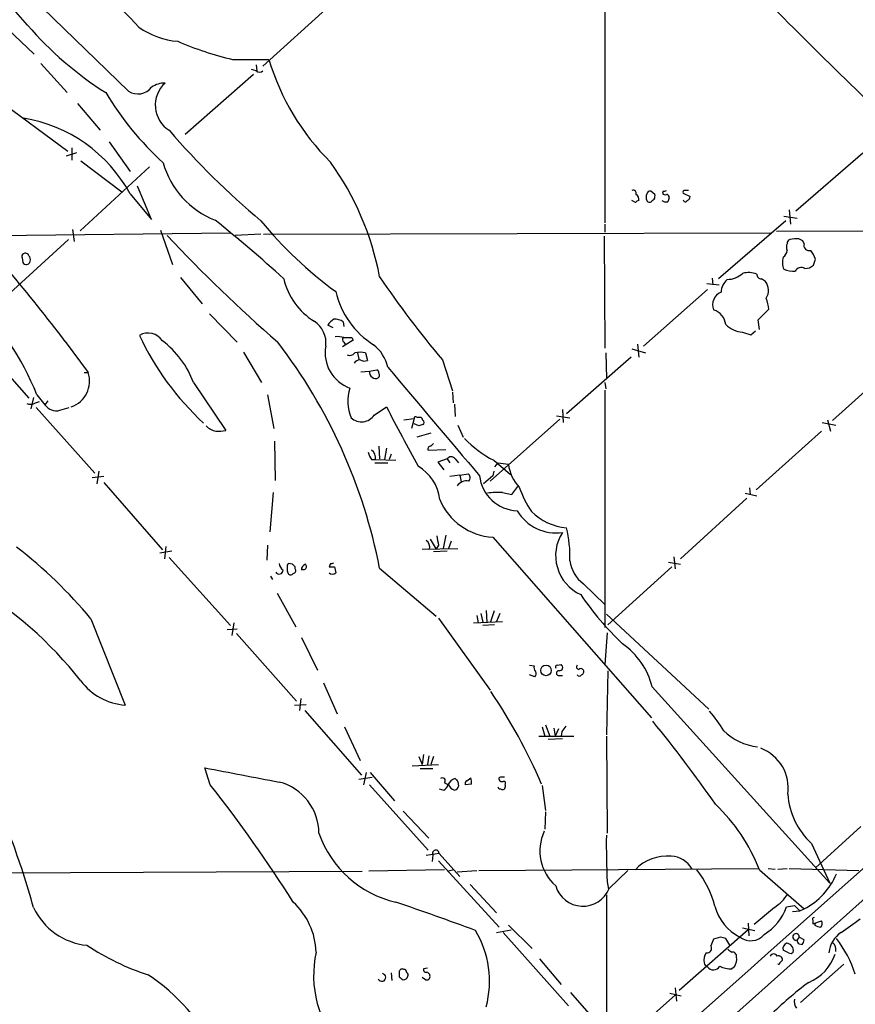
# Model space of a CAD drawing. Extents: x 9 to 1045, y 6 to 917.
# Drawn here: x 219 to 324, y 524 to 648 of the extents above; entities that cross this region are included whole.
import ezdxf

# ---------------------------------------------------------------- set-up
doc = ezdxf.new("R2010")
doc.units = 0
doc.header["$MEASUREMENT"] = 0
doc.layers.add('MAIN', color=5, linetype='CONTINUOUS')

msp = doc.modelspace()

# ---------------------------------------------------------------- linework, layer by layer
at = {"layer": 'MAIN'}
for p, q in [((292.862, 711.3693), (292.9467, 622.3847)), ((219.0327, 652.6107), (233.172, 638.8947)), ((258.318, 649.5627), (250.0207, 642.0273)), ((218.0167, 646.684), (221.3187, 643.5513)), ((246.2107, 642.874), (250.7827, 642.874)), ((222.1653, 642.366), (225.4673, 638.7253)), ((249.174, 641.4347), (248.5813, 641.604)), ((249.174, 642.1967), (249.2587, 641.4347)), ((248.8353, 641.0113), (240.284, 633.476)), ((216.5773, 637.9633), (225.552, 631.3593)), ((226.7373, 637.3707), (229.616, 633.984)), ((226.06, 631.7827), (226.06, 630.2587)), ((230.7167, 632.5447), (233.3413, 628.8193)), ((225.3827, 630.7667), (226.6527, 631.19)), ((325.2893, 631.1053), (316.9073, 623.824)), ((235.7967, 629.412), (227.076, 621.3687)), ((227.1607, 630.174), (232.3253, 626.2793)), ((236.0507, 622.808), (234.2727, 626.9567)), ((233.3413, 626.0253), (236.0507, 622.808)), ((299.212, 625.9407), (298.704, 626.364)), ((298.8733, 625.1787), (299.1273, 625.348)), ((300.228, 626.364), (300.1433, 626.11)), ((302.768, 626.11), (303.6147, 625.6867)), ((296.7567, 624.9247), (296.3333, 625.1787)), ((315.3833, 623.2313), (317.0767, 622.9773)), ((316.0607, 623.9933), (316.23, 622.2153)), ((292.9467, 622.2153), (292.9467, 621.1993)), ((315.6373, 622.6387), (307.1707, 615.3573)), ((215.138, 620.776), (245.9567, 621.1147)), ((226.1447, 621.538), (226.314, 620.014)), ((237.1513, 621.4533), (238.6753, 617.1353)), ((249.7667, 620.9453), (246.5493, 620.776)), ((250.1053, 620.9453), (313.7747, 621.1147)), ((292.862, 620.6913), (292.9467, 606.6367)), ((332.3167, 621.3687), (314.452, 621.284)), ((316.738, 620.3527), (316.1453, 620.268)), ((225.6367, 620.268), (217.7627, 613.0713)), ((317.9233, 619.76), (317.754, 620.0987)), ((219.7947, 617.982), (219.8793, 617.3893)), ((318.008, 616.6273), (318.6007, 616.712)), ((319.1087, 617.0507), (319.3627, 617.8127)), ((239.6913, 615.5267), (242.4007, 612.2247)), ((306.4087, 615.442), (306.4933, 614.5953)), ((305.7313, 614.7647), (307.2553, 614.5953)), ((305.816, 614.0027), (297.7727, 606.8907)), ((243.332, 610.9547), (246.8033, 607.3987)), ((312.166, 610.1927), (313.5207, 611.5473)), ((258.826, 609.1767), (258.1487, 609.5153)), ((260.096, 609.9387), (260.1807, 609.346)), ((312.3353, 609.0073), (312.166, 610.1927)), ((213.36, 608.584), (220.6413, 600.3713)), ((261.1967, 607.9913), (261.366, 607.6527)), ((310.2187, 608.6687), (311.2347, 608.33)), ((311.2347, 608.33), (311.8273, 608.838)), ((225.2133, 607.4833), (228.092, 603.5887)), ((261.366, 607.6527), (260.0113, 606.806)), ((260.1807, 607.3987), (260.35, 607.1447)), ((297.0107, 607.1447), (297.18, 605.536)), ((247.5653, 606.1287), (249.8513, 602.3187)), ((261.874, 606.044), (262.0433, 605.282)), ((262.89, 606.044), (263.144, 605.1127)), ((296.2487, 605.536), (288.1207, 598.424)), ((293.0313, 606.044), (293.116, 602.8267)), ((296.3333, 606.552), (298.0267, 606.044)), ((272.542, 605.1973), (273.812, 601.3027)), ((329.0147, 604.3507), (321.4793, 597.5773)), ((227.584, 603.5887), (228.092, 603.5887)), ((262.2973, 603.6733), (263.398, 603.758)), ((263.398, 603.758), (264.3293, 603.9273)), ((241.3, 602.3187), (245.364, 596.3073)), ((292.9467, 602.3187), (293.0313, 601.5567)), ((221.6573, 600.7947), (222.6733, 599.5247)), ((250.6133, 600.7947), (251.3753, 596.5613)), ((273.812, 601.1333), (273.8967, 599.7787)), ((292.9467, 601.3873), (292.9467, 571.5847)), ((221.234, 600.456), (220.8953, 599.0167)), ((221.488, 599.7787), (221.996, 599.948)), ((223.012, 600.0327), (222.6733, 599.5247)), ((274.066, 599.6093), (274.1507, 598.0853)), ((221.5727, 599.186), (228.9387, 590.9733)), ((224.536, 598.8473), (225.7213, 599.186)), ((263.9907, 598.2547), (265.5147, 599.2707)), ((286.8507, 598.17), (288.544, 597.916)), ((287.6127, 598.932), (287.6973, 597.3233)), ((267.716, 597.662), (268.986, 597.8313)), ((268.986, 597.8313), (268.6473, 596.5613)), ((269.5787, 596.9), (268.986, 597.154)), ((269.3247, 598.0007), (269.8327, 598.0007)), ((274.4893, 596.9847), (275.1667, 595.4607)), ((287.274, 597.7467), (278.5533, 589.9573)), ((320.2093, 597.3233), (321.9027, 596.9847)), ((320.8867, 597.662), (321.2253, 596.2227)), ((271.1027, 595.9687), (269.3247, 595.4607)), ((320.1247, 596.2227), (311.912, 588.8567)), ((251.46, 594.9527), (251.5447, 590.042)), ((264.5833, 594.36), (264.668, 592.7513)), ((265.5147, 594.106), (265.2607, 592.6667)), ((266.1073, 593.344), (265.8533, 592.6667)), ((270.764, 593.852), (272.9653, 593.9367)), ((263.652, 592.6667), (264.16, 592.6667)), ((264.0753, 592.2433), (265.684, 592.2433)), ((264.16, 592.6667), (266.7, 592.582)), ((273.1347, 592.7513), (271.9493, 592.328)), ((271.9493, 592.328), (272.7113, 591.3967)), ((273.1347, 592.7513), (273.4733, 592.2433)), ((274.1507, 592.7513), (274.574, 592.2433)), ((278.9767, 592.582), (281.0933, 590.804)), ((279.4847, 592.2433), (279.0613, 591.7353)), ((279.4847, 592.2433), (280.8393, 592.074)), ((229.4467, 591.2273), (229.1927, 589.6187)), ((274.7433, 590.7193), (273.4733, 590.55)), ((274.7433, 590.7193), (275.7593, 590.8887)), ((274.7433, 590.7193), (274.9127, 589.8727)), ((278.9767, 591.2273), (278.892, 590.6347)), ((230.0393, 590.55), (228.6, 590.3807)), ((230.0393, 589.788), (237.4053, 581.3213)), ((278.892, 590.6347), (277.7067, 589.6187)), ((251.2907, 588.518), (250.8673, 583.6073)), ((280.0773, 588.518), (281.2627, 588.264)), ((281.2627, 588.264), (282.0247, 589.28)), ((310.5573, 588.4333), (311.9967, 588.0947)), ((311.0653, 589.1107), (311.15, 588.264)), ((310.7267, 587.8407), (302.4293, 580.2207)), ((271.018, 582.676), (271.78, 581.406)), ((272.9653, 583.184), (272.6267, 581.4907)), ((273.6427, 582.422), (273.304, 581.4907)), ((278.892, 582.93), (298.7887, 560.2393)), ((238.5907, 581.152), (237.0667, 580.898)), ((237.8287, 581.7447), (237.6593, 580.2207)), ((250.6133, 581.914), (250.5287, 580.0513)), ((270.002, 581.406), (274.4893, 581.4907)), ((273.1347, 581.152), (271.4413, 581.0673)), ((272.034, 581.914), (271.78, 581.406)), ((238.252, 580.39), (245.9567, 571.8387)), ((253.746, 579.5433), (253.238, 579.628)), ((258.4873, 579.628), (258.318, 579.2047)), ((300.9053, 579.7973), (302.4293, 579.5433)), ((301.5827, 580.4747), (301.752, 578.9507)), ((254.0847, 578.9507), (254.0847, 579.2047)), ((258.9953, 579.2047), (259.1647, 578.4427)), ((264.668, 579.0353), (271.78, 573.024)), ((301.3287, 579.2047), (293.2853, 571.9233)), ((250.952, 578.0193), (251.206, 577.596)), ((290.2373, 577.088), (292.9467, 574.4633)), ((239.6067, 460.8407), (368.7233, 576.1567)), ((251.7987, 575.9027), (254.1693, 571.6693)), ((278.0453, 573.7013), (278.13, 572.262)), ((278.638, 572.3467), (279.0613, 573.7013)), ((228.4307, 572.6853), (232.7487, 561.848)), ((246.38, 572.1773), (246.126, 570.5687)), ((272.034, 572.77), (278.5533, 563.7107)), ((276.4367, 572.1773), (280.0773, 572.3467)), ((276.86, 573.1087), (277.0293, 572.1773)), ((277.368, 573.3627), (277.622, 572.262)), ((279.7387, 573.3627), (279.3153, 572.3467)), ((293.116, 573.278), (305.9853, 561.34)), ((245.5333, 571.3307), (246.8033, 571.4153)), ((279.0613, 571.9233), (277.622, 571.8387)), ((293.2007, 570.9073), (292.9467, 566.928)), ((246.7187, 570.8227), (254.254, 562.356)), ((254.8467, 570.3147), (256.8787, 566.2507)), ((283.464, 566.8433), (284.0567, 566.7587)), ((286.9353, 566.8433), (287.4433, 566.928)), ((293.2853, 566.166), (293.116, 558.1227)), ((284.1413, 565.404), (283.464, 565.658)), ((287.274, 565.5733), (287.6127, 565.5733)), ((257.6407, 564.642), (259.334, 560.7473)), ((298.8733, 564.134), (321.1407, 539.496)), ((254.762, 562.6947), (254.5927, 561.1707)), ((254, 561.848), (255.4393, 561.9327)), ((255.27, 561.1707), (262.382, 553.0427)), ((260.2653, 559.1387), (262.2127, 554.9053)), ((285.0727, 559.1387), (285.4113, 557.9533)), ((285.496, 559.3927), (286.004, 557.9533)), ((286.512, 558.9693), (286.6813, 557.9533)), ((287.1047, 558.8847), (286.6813, 557.9533)), ((287.528, 558.546), (287.4433, 557.9533)), ((284.6493, 557.9533), (289.052, 557.9533)), ((287.6127, 557.6147), (285.8347, 557.53)), ((293.116, 557.9533), (293.2007, 545.7613)), ((269.5787, 555.4133), (270.002, 554.3973)), ((270.1713, 555.6673), (270.002, 554.3973)), ((270.8487, 555.498), (270.6793, 554.3973)), ((271.4413, 555.4133), (271.1027, 554.3973)), ((243.4167, 551.8573), (242.7393, 553.974)), ((268.732, 554.228), (272.034, 554.3973)), ((269.748, 553.8893), (271.3567, 553.8893)), ((262.0433, 552.5347), (263.7367, 552.7887)), ((262.9747, 553.3813), (262.636, 551.8573)), ((263.4827, 553.3813), (266.5307, 549.8253)), ((275.59, 552.3653), (276.098, 552.704)), ((263.398, 551.8573), (270.764, 543.6447)), ((272.1187, 551.3493), (272.7113, 551.18)), ((272.796, 552.1113), (273.304, 551.8573)), ((274.4893, 552.2807), (274.574, 551.688)), ((276.1827, 551.942), (275.4207, 551.8573)), ((280.416, 551.8573), (280.416, 551.6033)), ((285.0727, 551.7727), (285.496, 548.64)), ((267.6313, 548.5553), (270.8487, 545.1687)), ((285.496, 548.4707), (285.4113, 546.2693)), ((325.0353, 546.608), (319.3627, 541.4433)), ((318.8547, 544.4913), (321.1407, 539.496)), ((272.1187, 543.2213), (270.51, 542.9673)), ((271.3567, 543.052), (271.272, 542.2053)), ((272.1187, 543.2213), (274.7433, 540.3427)), ((272.034, 542.29), (279.654, 533.9927)), ((277.114, 541.1047), (312.166, 541.3587)), ((313.436, 541.3587), (314.2827, 541.274)), ((314.6213, 541.274), (315.8067, 541.3587)), ((316.0607, 541.3587), (324.7813, 541.1047)), ((206.3327, 540.766), (262.4667, 541.02)), ((272.796, 541.1893), (263.3133, 541.02)), ((273.9813, 541.1893), (273.304, 541.02)), ((274.4047, 540.9353), (276.86, 541.1047)), ((293.4547, 538.8187), (295.8253, 541.1047)), ((312.3353, 541.1893), (317.9233, 536.2787)), ((276.0133, 539.3267), (279.3153, 535.7707)), ((293.2007, 539.6653), (293.37, 538.734)), ((293.116, 538.0567), (293.116, 520.8693)), ((314.198, 536.448), (311.658, 534.3313)), ((316.738, 536.702), (317.4153, 536.0247)), ((316.484, 535.94), (317.4153, 536.0247)), ((317.4153, 536.0247), (317.9233, 536.2787)), ((280.8393, 534.2467), (283.8027, 531.2833)), ((310.2187, 533.908), (311.7427, 533.5693)), ((310.896, 534.5007), (310.9807, 532.892)), ((319.024, 534.8393), (319.024, 534.416)), ((319.024, 534.416), (320.1247, 534.7547)), ((319.278, 534.2467), (319.3627, 534.5007)), ((279.3153, 533.3153), (281.178, 533.654)), ((280.162, 533.3153), (288.3747, 524.0867)), ((310.896, 533.654), (302.26, 526.034)), ((307.4247, 532.7227), (306.578, 532.4687)), ((317.3307, 532.7227), (317.0767, 532.384)), ((317.9233, 532.384), (317.3307, 532.7227)), ((308.61, 531.7067), (308.102, 532.5533)), ((317.3307, 531.876), (317.6693, 531.7913)), ((315.976, 530.7753), (315.2987, 531.114)), ((284.734, 530.0133), (287.4433, 526.796)), ((309.2027, 528.9973), (308.864, 528.7433)), ((314.8753, 529.5053), (315.214, 529.844)), ((322.9187, 529.336), (317.5, 524.51)), ((266.1073, 528.2353), (266.192, 527.304)), ((267.1233, 528.1507), (267.1233, 527.7273)), ((267.716, 528.6587), (267.5467, 528.7433)), ((270.6793, 528.828), (270.1713, 528.7433)), ((270.4253, 527.3887), (270.002, 527.6427)), ((288.6287, 525.78), (291.5073, 522.478)), ((301.752, 525.4413), (294.5553, 519.0913)), ((301.0747, 525.6953), (302.514, 525.3567)), ((301.752, 526.3727), (301.9213, 524.6793))]:
    msp.add_line(p, q, dxfattribs=at)
msp.add_circle((285.5445, 566.2049), 0.6632, dxfattribs=at)
for centre, radius, start, end in [((181.5903, 614.6415), 50.7082, 39.934979, 64.033451), ((201.1165, 616.9265), 44.8473, 42.004828, 71.894883), ((989.4143, 1322.1542), 953.2748, 224.1255656, 225.874426), ((253.9602, 676.1084), 44.245, 220.809961, 237.662472), ((240.1146, 654.9348), 9.8044, 234.649683, 265.543073), ((255.6049, 682.4866), 40.7113, 246.471435, 256.658667), ((279.7022, 651.4466), 30.1633, 196.51139, 225.304899), ((249.5974, 641.879), 0.6137, 226.379798, 313.613443), ((234.3378, 640.6988), 2.148, 237.129667, 322.886301), ((237.6742, 637.0672), 2.8443, 88.593831, 124.804718), ((240.2458, 637.14), 3.7331, 132.080418, 237.717389), ((264.5532, 659.3828), 40.0059, 211.088481, 227.430819), ((217.0099, 617.1635), 18.5808, 28.485294, 80.851931), ((315.3203, 700.6871), 101.9256, 220.876395, 229.972778), ((247.9436, 632.8385), 10.8534, 195.598996, 248.746488), ((229.2161, 608.9116), 36.0794, 10.701551, 35.776873), ((296.4815, 626.0889), 0.3891, 337.613458, 112.386542), ((296.4773, 625.3227), 0.7172, 348.41906, 59.502053), ((299.1701, 625.602), 1.0621, 156.512404, 203.487596), ((298.6362, 625.9154), 0.4537, 81.405541, 165.982133), ((298.2817, 625.7712), 0.9456, 333.413271, 10.325982), ((300.4819, 626.2793), 0.3786, 206.565051, 296.578587), ((300.3549, 626.8297), 0.4827, 254.757375, 307.88123), ((300.686, 625.6213), 0.3213, 341.113913, 96.200365), ((427.8977, 582.9408), 133.8593, 161.453816, 161.683013), ((302.9373, 626.237), 0.2117, 90, 216.875312), ((303.1913, 499.4488), 127.0002, 89.885409, 90.114591), ((303.1659, 625.619), 0.4539, 284.039305, 8.578205), ((297.2227, 624.6278), 0.5526, 94.432107, 147.497791), ((298.5347, 625.348), 0.3787, 206.558284, 333.434949), ((300.6514, 626.0462), 1.0506, 235.65803, 279.273151), ((303.0305, 625.2718), 0.2626, 181.854644, 339.231967), ((119.8979, 468.468), 197.9857, 47.895119, 51.180389), ((288.6329, 654.3133), 50.1384, 219.178836, 234.003427), ((380.052, 754.3296), 194.9767, 223.233421, 228.901615), ((317.0005, 619.2436), 1.1397, 48.61403, 103.315649), ((316.7798, 619.3366), 1.0612, 156.485935, 203.509115), ((316.2553, 619.8278), 0.4537, 104.030118, 188.59446), ((318.5726, 619.5626), 0.6786, 163.089694, 286.910306), ((220.1332, 618.1514), 0.3785, 116.551512, 206.585359), ((220.2179, 618.1371), 0.4348, 13.147711, 125.73378), ((220.2178, 617.7703), 0.6295, 340.359033, 47.717127), ((317.6261, 617.4315), 2.4125, 164.734467, 201.617945), ((314.7061, 618.998), 1.1039, 302.469202, 355.599304), ((316.0957, 616.7632), 3.4314, 17.809238, 38.798798), ((220.3124, 617.6532), 0.5072, 211.355126, 349.261677), ((317.5507, 615.9841), 0.7892, 54.588072, 157.295244), ((234.172, 743.8929), 152.6538, 303.578089, 303.807251), ((64.8791, 486.5057), 200.8548, 37.035794, 40.283841), ((364.0659, 682.5821), 119.8542, 213.9707, 220.21501), ((308.2779, 618.1253), 2.8526, 269.867436, 312.871965), ((310.9648, 612.9923), 3.1325, 70.766838, 103.778949), ((312.5311, 615.8917), 0.5376, 173.773978, 276.215426), ((317.0431, 621.7432), 5.459, 252.298913, 267.686108), ((260.8716, 617.2055), 8.4314, 192.662367, 238.412843), ((309.9207, 613.5066), 2.4165, 133.043093, 176.265414), ((228.1933, 488.188), 152.6261, 56.200547, 56.42973), ((311.5587, 613.8971), 1.904, 328.491264, 36.091091), ((187.3479, 586.909), 37.0128, 22.034163, 45.164409), ((269.6884, 616.1836), 10.8017, 193.027457, 237.634094), ((308.16, 612.0911), 1.7022, 112.474608, 201.663902), ((301.9783, 609.3812), 11.7439, 10.628766, 17.4455), ((305.9122, 609.3631), 2.2026, 6.174439, 72.405761), ((254.7646, 607.3494), 3.1636, 351.662942, 57.694939), ((260.2203, 608.2057), 2.4508, 122.29978, 147.70022), ((259.0235, 608.4283), 1.8524, 54.622323, 93.491057), ((310.3929, 611.9357), 3.2717, 225.554786, 266.947817), ((235.615, 606.4149), 2.1295, 32.784856, 120.734425), ((266.7662, 623.3628), 35.6079, 205.122461, 227.194075), ((259.3762, 604.7314), 3.3577, 76.137165, 95.060949), ((260.4075, 607.7335), 0.4043, 140.388559, 235.885527), ((260.6887, 861.9911), 254.0003, 269.885409, 270.114592), ((230.4946, 598.3711), 11.5039, 20.069061, 53.078205), ((197.7192, 565.9214), 68.2211, 11.082749, 37.443847), ((262.5179, 606.0655), 4.6963, 169.879789, 250.402147), ((260.9661, 603.2264), 4.8311, 12.426669, 52.516228), ((260.9003, 606.5379), 0.8045, 248.38772, 322.124392), ((262.2126, 603.5458), 2.5884, 74.82875, 105.169113), ((262.2935, 604.1544), 1.046, 94.430213, 143.677846), ((262.748, 605.9219), 0.9009, 233.544775, 296.075842), ((3679.2482, 3476.1099), 4460.9313, 220.0740232, 220.3032072), ((224.8341, 602.5079), 3.4325, 289.418924, 18.353132), ((264.1005, 603.614), 0.7171, 168.415852, 239.515821), ((264.0331, 603.4617), 0.5518, 4.396316, 57.536771), ((264.2445, 603.25), 0.4234, 306.888839, 36.859073), ((264.1721, 603.4433), 0.6243, 225.772379, 301.546171), ((265.839, 599.9973), 5.1649, 161.439816, 203.763913), ((220.853, 600.8367), 1.234, 247.826965, 300.97172), ((224.0885, 600.5164), 1.7281, 215.020812, 285.008519), ((262.4088, 599.2971), 1.8945, 226.803069, 326.616939), ((2130.1842, 1590.3728), 2111.6997, 207.9913694, 208.2205517), ((244.5175, 598.3397), 2.1589, 221.825062, 258.687465), ((269.1977, 597.8314), 0.2117, 53.124688, 180.027065), ((312.1602, 469.9773), 133.8752, 108.317001, 108.54617), ((269.5359, 597.5347), 0.5525, 4.422569, 57.506537), ((270.0019, 597.3233), 0.2678, 288.462013, 71.537987), ((244.4327, 600.7128), 4.5029, 265.686199, 281.936301), ((355.9344, 509.8919), 119.7133, 134.893835, 135.123052), ((285.1025, 604.6145), 13.5021, 223.66972, 243.019151), ((265.5343, 594.0841), 2.3563, 191.905565, 216.980293), ((262.8689, 592.8149), 1.2995, 353.451914, 52.944046), ((271.0784, 594.0093), 0.3515, 86.036311, 206.579628), ((10285.072, -10673.3365), 14998.8356, 131.31157128, 132.15890818), ((273.6427, 592.3703), 0.635, 36.869898, 143.130102), ((285.7008, 592.6037), 4.8903, 186.218311, 224.184763), ((266.7177, 587.048), 5.5209, 6.482417, 59.8096), ((275.3877, 590.3854), 0.6256, 316.826316, 53.560545), ((275.5475, 588.6333), 1.3568, 77.377295, 147.380472), ((282.1376, 591.1991), 4.971, 186.519278, 267.721874), ((279.485, 581.0211), 7.5203, 85.482674, 99.724854), ((294.3352, 593.3609), 12.8359, 198.936902, 214.193201), ((279.3107, 590.6093), 7.6907, 202.45883, 266.879141), ((286.7747, 589.0615), 5.6018, 210.338233, 278.603391), ((288.6098, 590.9607), 6.8628, 224.537167, 265.913194), ((292.1004, 580.6096), 5.3503, 147.011195, 245.700331), ((272.9191, 580.4683), 15.633, 358.161288, 13.490801), ((269.8962, 581.6389), 1.0629, 347.34315, 54.728008), ((568.2951, 624.8346), 299.354, 188.014163, 188.24333), ((183.5004, 535.3791), 58.3994, 39.703281, 52.418804), ((253.153, 579.7124), 1.1035, 184.386361, 237.538365), ((253.5342, 579.2471), 0.4825, 127.869776, 195.271781), ((258.6143, 580.094), 0.483, 254.755286, 307.859376), ((292.6866, 580.4661), 4.1726, 186.873967, 234.055915), ((252.0563, 578.7961), 0.5046, 212.190751, 358.319321), ((254.2116, 578.9082), 1.1624, 169.501163, 213.109008), ((253.4958, 578.5852), 0.4047, 230.42467, 325.846582), ((169.2779, 494.7115), 119.7134, 44.893869, 45.123086), ((253.7601, 578.739), 0.3875, 280.497939, 33.11188), ((255.6509, 578.7955), 0.8043, 111.608281, 181.011584), ((255.1007, 579.247), 0.386, 229.390657, 49.401925), ((258.6567, 748.5046), 169.3002, 269.885375, 270.114592), ((258.7414, 578.9014), 0.6242, 227.291648, 312.701607), ((187.7228, 533.8611), 50.1848, 38.200299, 59.279153), ((320.4848, 596.3912), 36.9088, 214.035154, 226.648622), ((289.6958, 561.8145), 9.4661, 14.183778, 54.832147), ((284.6494, 566.547), 0.6294, 160.344339, 227.723862), ((283.7884, 565.7921), 0.5245, 312.280302, 33.459819), ((286.9353, 566.6317), 0.2116, 90, 216.875312), ((287.1576, 565.8591), 0.3085, 84.102776, 292.159978), ((287.2317, 566.5752), 0.4114, 264.084305, 59.045798), ((289.6508, 566.6196), 0.2843, 128.11535, 268.770838), ((289.9026, 566.0237), 0.4045, 34.145878, 129.613322), ((289.9127, 566.039), 0.3875, 280.497939, 33.11188), ((233.345, 569.5875), 7.7624, 217.184483, 265.594275), ((289.7293, 565.7639), 0.2752, 202.632677, 337.367323), ((220.6803, 524.2748), 70.0068, 23.278899, 34.117747), ((291.2452, 548.4793), 19.4603, 31.442741, 40.377144), ((141.1091, 432.283), 202.9309, 35.249454, 38.936254), ((457.1229, 431.8728), 211.6803, 143.014185, 143.243346), ((313.0362, 564.0137), 7.4762, 226.055694, 262.661866), ((310.5838, 551.4247), 5.3606, 351.928244, 69.001855), ((691.8961, 2881.4355), 2370.4048, 259.0772532, 259.3064359), ((272.542, 552.3653), 0.3592, 315, 135), ((274.6709, 551.0332), 1.6692, 108.15816, 150.415626), ((358.9699, 637.0999), 119.7133, 224.885409, 225.114592), ((275.7592, 552.0267), 0.3785, 116.551512, 206.585359), ((274.6145, 552.1534), 1.5824, 352.322568, 20.362373), ((279.8233, 552.577), 0.2117, 90, 216.875312), ((279.9926, 552.6192), 0.3785, 206.551513, 296.585359), ((280.0773, 425.7888), 127.0002, 89.885409, 90.114591), ((102.3524, 441.0926), 179.3543, 32.373472, 38.139257), ((250.3821, 545.7428), 6.6659, 0.159014, 75.485945), ((272.4092, 551.9358), 0.8139, 291.787031, 354.465227), ((274.4595, 552.39), 1.2724, 204.750295, 251.985132), ((273.9815, 551.7725), 0.5985, 278.116564, 351.883436), ((279.781, 551.6457), 0.2994, 188.143638, 278.121983), ((280.0773, 551.5751), 0.3399, 221.636339, 4.759442), ((280.2184, 552.0267), 0.2602, 319.39393, 102.519254), ((325.1459, 551.3084), 9.2765, 183.933798, 227.297453), ((290.6144, 532.5844), 23.3633, 21.611372, 46.040517), ((110.0853, 505.2581), 115.4419, 15.674872, 20.180965), ((269.6767, 550.164), 13.3741, 199.219911, 257.139926), ((290.5582, 543.5332), 5.7905, 154.617866, 229.087461), ((433.2484, 544.6174), 140.1352, 179.636152, 182.025141), ((271.7117, 543.2539), 0.4084, 355.420484, 209.628292), ((300.7367, 537.435), 5.4713, 84.679853, 136.671514), ((301.1498, 539.7835), 3.1006, 28.731537, 88.259034), ((294.5416, 533.3719), 12.6298, 14.88998, 38.24052), ((314.1027, 543.8825), 8.5097, 296.677666, 337.902521), ((290.1689, 540.1447), 3.5433, 196.180841, 338.02323), ((310.853, 541.4863), 6.0476, 303.580757, 326.419243), ((228.7907, 540.0199), 8.3584, 205.299159, 264.039217), ((247.6033, 530.4702), 9.1143, 2.451161, 46.901526), ((106.0177, 69.8705), 494.1112, 69.79292, 71.022633), ((312.6004, 538.1182), 6.0425, 194.38236, 243.242853), ((309.4226, 538.7427), 6.6758, 301.674412, 340.667749), ((273.9057, 790.6133), 257.4986, 279.345895, 279.575081), ((319.1933, 534.9663), 0.2117, 90, 216.875312), ((320.124, 535.5148), 1.5244, 236.291169, 266.841227), ((319.5927, 534.4281), 0.6243, 315.772379, 31.546171), ((-99.5795, 1126.8298), 728.3393, 305.4237704, 305.652956), ((266.0066, 527.177), 12.4504, 345.225636, 30.892095), ((265.4192, 363.3365), 174.5169, 75.843169, 76.072384), ((311.2249, 534.5038), 2.2318, 232.943723, 319.735904), ((316.9236, 532.7634), 0.4091, 354.2908, 291.975647), ((324.358, 530.5213), 3.3118, 122.471192, 175.601295), ((245.6792, 558.5996), 32.2261, 236.564526, 251.82514), ((305.7615, 531.3257), 0.5622, 258.218409, 31.804456), ((518.0705, 447.3756), 227.9691, 158.082823, 158.31202), ((316.0184, 531.2833), 0.7393, 113.63204, 193.237414), ((315.6736, 531.0474), 0.9146, 348.175232, 86.966469), ((317.4577, 532.257), 0.4016, 161.565051, 251.565051), ((316.9672, 532.443), 0.9579, 317.132054, 356.468811), ((320.8655, 531.1774), 1.063, 347.354849, 54.73112), ((310.2247, 523.4691), 14.8621, 18.017278, 37.678738), ((269.9498, 527.8974), 13.5679, 167.387646, 222.37615), ((307.1426, 529.8157), 1.7772, 147.320367, 190.058591), ((393.2772, 658.0177), 152.6259, 236.192738, 236.421942), ((308.9222, 530.3255), 0.5377, 353.785728, 96.214272), ((307.4238, 530.0135), 2.0487, 330.26275, 7.116344), ((314.1133, 530.1402), 0.4734, 26.575876, 153.418709), ((314.7212, 529.8924), 0.4952, 354.390726, 111.872304), ((316.2338, 531.0872), 0.4047, 230.42467, 325.846582), ((316.3145, 532.4053), 5.7902, 292.34698, 341.895495), ((306.0489, 529.6217), 0.6664, 190.058778, 249.544581), ((306.5518, 529.5114), 0.8976, 214.941819, 331.419088), ((308.741, 531.7879), 3.0471, 242.6268, 272.313457), ((314.7483, 529.463), 0.1339, 198.421413, 18.421413), ((222.1496, 507.5206), 24.5008, 25.957522, 56.626641), ((264.9462, 527.6669), 0.4876, 203.394549, 82.872069), ((267.5572, 528.2882), 0.4552, 91.321685, 197.583059), ((352.0272, 654.5579), 152.6259, 236.200557, 236.42974), ((267.6672, 527.965), 0.5774, 266.435426, 344.635229), ((267.7583, 528.3623), 0.2994, 351.878017, 98.121983), ((267.8852, 527.9813), 0.3787, 333.44848, 63.414653), ((270.4959, 528.6446), 0.3393, 163.087238, 286.928918), ((270.4608, 527.8043), 0.5328, 332.468328, 75.444726), ((270.5947, 527.7272), 0.3785, 243.414641, 333.448488), ((344.7545, 491.648), 44.0654, 126.544315, 134.982071), ((317.7823, 524.5947), 1.0978, 162.035422, 223.955556)]:
    msp.add_arc(centre, radius, start, end, dxfattribs=at)

doc.saveas('drawing.dxf')
